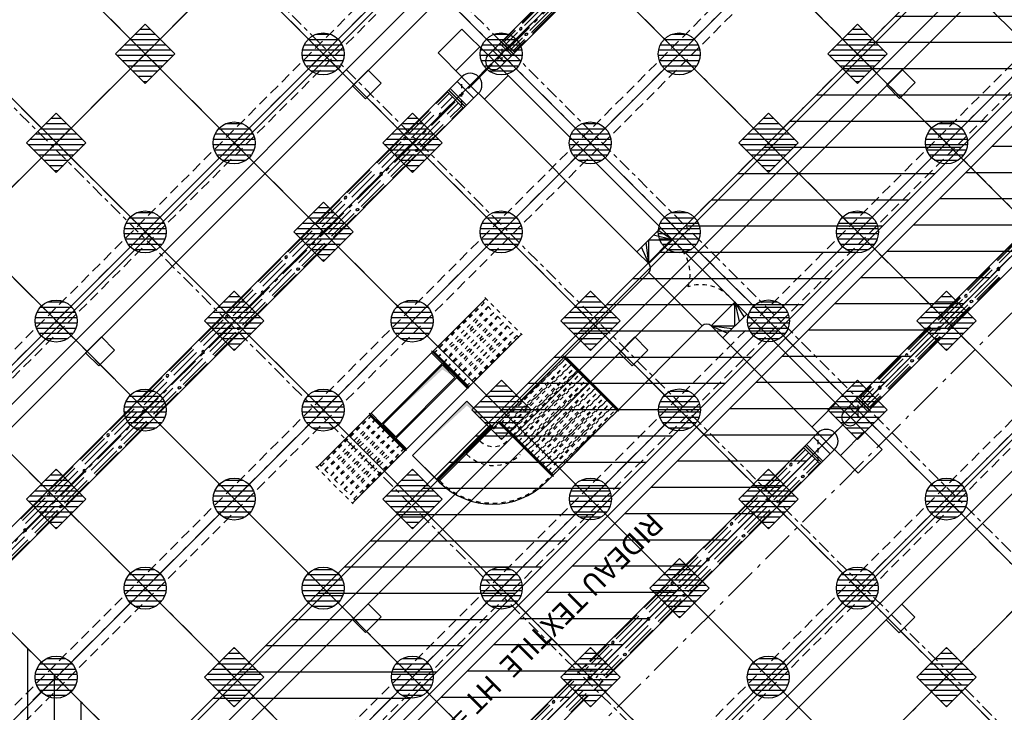
# Model space of a CAD drawing. Units: metres. Extents: x -1956 to 692, y -92 to 2611.
# Drawn here: x -1871 to -1847, y 2003 to 2019 of the extents above; entities that cross this region are included whole.
import ezdxf

# ---------------------------------------------------------------- set-up
doc = ezdxf.new("R2010")
doc.units = ezdxf.units.M
for name, pattern in [('AXES', [2, 1.25, -0.25, 0.25, -0.25]), ('AXES2', [1.125, 0.75, -0.125, 0.125, -0.125]), ('CACHE', [0.375, 0.25, -0.125]), ('CONTINU', [0]), ('L5', [1.15, 0.8, -0.175, 0, -0.175]), ('TERRAIN', [1.27, 0.635, -0.3175, 0, -0.3175])]:
    doc.linetypes.add(name, pattern=pattern)
for name, color, linetype in [('00-Axe Primaire', 113, 'TERRAIN'), ('00-Axe Secondaire', 8, 'TERRAIN'), ('AERIEN-DETECTEURS-7', 5, 'Continuous'), ('AERIEN-ELINGAGE BAS-7', 213, 'Continuous'), ('AERIEN-ELINGAGE HAUT-7', 5, 'Continuous'), ('AERIEN-GAINES-7', 134, 'Continuous'), ('AERIEN-POUTRES-7', 133, 'Continuous'), ('CANIVEAUX-7', 133, 'Continuous'), ('PORTE-MOBILE-7.A-7.B', 3, 'Continuous'), ('TRAME-7', 12, 'Continuous'), ('ZONE NON ELINGABLE-7', 133, 'Continuous')]:
    doc.layers.add(name, color=color, linetype=linetype)
doc.styles.get("Standard").update_dxf_attribs({"font": 'arial.ttf'})
doc.linetypes.add('ZIGZAG', pattern='A,0.00254,-5.08,[131,ltypeshp.shx,S=5.08,R=0,X=-5.08,Y=0],-10.16,[131,ltypeshp.shx,S=5.08,R=180,X=5.08,Y=0],-5.08', length=20.32254)
pattern_1 = [(90, (464.88478, 9.8523), (-0.125, 8e-18), [])]

# ---------------------------------------------------------------- blocks, each defined once
blk = doc.blocks.new('ÉLINGAGE HAUT')
at = {"linetype": 'Continuous'}
h = blk.add_hatch(dxfattribs=at)
h.set_pattern_fill('ANSI31', color=5, angle=45, style=0, pattern_type=2)
h.set_pattern_definition(pattern_1)
h.paths.add_polyline_path([(0, -0.707), (0.707, 0), (0, 0.707), (-0.707, 0)], flags=0)
at = {"color": 5, "linetype": 'Continuous'}
blk.add_lwpolyline([(0, -0.707), (0.707, 0), (0, 0.707), (-0.707, 0)], close=True, dxfattribs=at)
blk = doc.blocks.new('ÉLINGAGE BAS')
at = {"linetype": 'Continuous'}
h = blk.add_hatch(dxfattribs=at)
h.set_pattern_fill('ANSI31', color=213, angle=45, style=0, pattern_type=2)
h.set_pattern_definition(pattern_1)
edge = h.paths.add_edge_path()
edge.add_arc((0, 0), 0.5, 0, 360, ccw=False)
at = {"color": 213, "linetype": 'Continuous'}
blk.add_circle((0, 0), 0.5, dxfattribs=at)

msp = doc.modelspace()

# ---------------------------------------------------------------- hatches: boundary and pattern name
at = {"layer": 'PORTE-MOBILE-7.A-7.B', "linetype": 'Continuous'}
h = msp.add_hatch(dxfattribs=at)
h.set_pattern_fill('ANSI31', color=133, scale=5, angle=-45, style=0, pattern_type=2)
h.set_pattern_definition([(360, (-1830.83157, 655.5487), (-2e-15, 0.625), [])])
h.paths.add_polyline_path([(-1825.486, 2043.856), (-1823.135, 2041.505), (-1867.682, 1996.957), (-1870.033, 1999.308)])
h = msp.add_hatch(dxfattribs=at)
h.set_pattern_fill('ANSI31', color=133, scale=5, angle=-45, style=0, pattern_type=2)
h.set_pattern_definition([(360, (-1828.3566, 653.0737), (-2e-15, 0.625), [])])
h.paths.add_polyline_path([(-1822.781, 2041.151), (-1821.243, 2039.613), (-1865.791, 1995.066), (-1867.329, 1996.603)])
at = {"layer": 'ZONE NON ELINGABLE-7', "linetype": 'CONTINU'}
h = msp.add_hatch(dxfattribs=at)
h.set_pattern_fill('ANSI31', color=256, scale=0.2, angle=90)
h.set_pattern_definition([(89.99997, (-1917.69943, 2045.94195), (-0.635, 3e-07), [])])
h.paths.add_polyline_path([(-1872.155, 2086.282), (-1778.817, 1992.944), (-1814.879, 1956.882), (-1819.122, 1961.124), (-1823.364, 1956.882), (-1912.46, 2045.977)], flags=16)
h.paths.add_polyline_path([(-1872.155, 2090.525), (-1774.574, 1992.944), (-1814.879, 1952.639), (-1819.122, 1956.882), (-1823.364, 1952.639), (-1916.702, 2045.977)])

# ---------------------------------------------------------------- linework, layer by layer
at = {"layer": '00-Axe Primaire', "linetype": 'AXES', "ltscale": 0.25}
for p, q in [((-1899.644, 2067.102), (-1794.775, 1962.233)), ((-1905.111, 2064.367), (-1799.84, 1959.096)), ((-1907.293, 2062.193), (-1802.022, 1956.923)), ((-1911.61, 2057.685), (-1806.43, 1952.506))]:
    msp.add_line(p, q, dxfattribs=at)
at = {"layer": '00-Axe Primaire'}
for p, q in [((-1914.495, 2052.255), (-1809.636, 1947.396)), ((-1830.789, 2051.281), (-1879.104, 2002.965)), ((-1826.546, 2047.038), (-1874.862, 1998.723)), ((-1822.304, 2042.795), (-1870.619, 1994.48)), ((-1818.061, 2038.553), (-1866.376, 1990.237))]:
    msp.add_line(p, q, dxfattribs=at)
at = {"layer": '00-Axe Secondaire'}
for p, q in [((-1897.522, 2069.223), (-1792.654, 1964.355)), ((-1906.151, 2065.124), (-1799.018, 1957.991)), ((-1901.765, 2064.981), (-1796.896, 1960.112)), ((-1908.272, 2063.003), (-1801.139, 1955.869)), ((-1910.39, 2060.878), (-1803.26, 1953.748)), ((-1912.515, 2058.76), (-1805.382, 1951.627)), ((-1914.635, 2056.638), (-1807.503, 1949.506)), ((-1832.91, 2053.402), (-1881.225, 2005.087)), ((-1830.789, 2051.281), (-1879.104, 2002.965)), ((-1916.616, 2050.133), (-1811.779, 1945.296)), ((-1828.668, 2049.159), (-1876.983, 2000.844)), ((-1826.546, 2047.038), (-1874.862, 1998.723)), ((-1824.425, 2044.917), (-1872.74, 1996.601)), ((-1824.425, 2044.917), (-1872.74, 1996.601)), ((-1822.304, 2042.795), (-1870.619, 1994.48)), ((-1820.182, 2040.674), (-1868.498, 1992.359)), ((-1818.061, 2038.553), (-1866.376, 1990.237)), ((-1815.94, 2036.431), (-1864.255, 1988.116))]:
    msp.add_line(p, q, dxfattribs=at)
at = {"layer": 'AERIEN-DETECTEURS-7', "linetype": 'L5', "flags": 128}
for points in [[(-1874.36, 2003.444), (-1851.075, 2026.697)], [(-1841.961, 2017.532), (-1865.252, 1994.236)]]:
    msp.add_lwpolyline(points, dxfattribs=at)
at = {"layer": 'AERIEN-GAINES-7'}
for p, q in [((-1859.392, 2018.718), (-1852.038, 2026.072)), ((-1859.109, 2018.435), (-1851.755, 2025.789)), ((-1858.404, 2019.683), (-1858.942, 2019.145)), ((-1858.382, 2019.66), (-1858.92, 2019.122)), ((-1858.336, 2019.615), (-1858.874, 2019.077)), ((-1858.212, 2019.491), (-1858.75, 2018.953)), ((-1858.167, 2019.445), (-1858.705, 2018.907)), ((-1858.144, 2019.423), (-1858.682, 2018.885)), ((-1860.367, 2018.987), (-1860.933, 2018.421)), ((-1859.745, 2018.365), (-1860.367, 2018.987)), ((-1859.111, 2018.976), (-1859.38, 2018.707)), ((-1859.089, 2018.953), (-1859.358, 2018.684)), ((-1859.043, 2018.908), (-1859.312, 2018.639)), ((-1859.943, 2018.563), (-1860.509, 2017.997)), ((-1859.745, 2018.365), (-1859.392, 2018.718)), ((-1859.462, 2018.647), (-1859.179, 2018.365)), ((-1859.462, 2018.647), (-1859.179, 2018.365)), ((-1859.147, 2018.397), (-1859.43, 2018.68)), ((-1859.141, 2018.403), (-1859.424, 2018.686)), ((-1859.392, 2018.718), (-1859.109, 2018.435)), ((-1858.919, 2018.783), (-1859.188, 2018.515)), ((-1858.874, 2018.738), (-1859.143, 2018.469)), ((-1858.851, 2018.716), (-1859.12, 2018.447)), ((-1860.367, 2017.855), (-1860.933, 2018.421)), ((-1859.738, 2018.372), (-1859.455, 2018.089)), ((-1859.632, 2018.478), (-1859.349, 2018.195)), ((-1859.293, 2018.534), (-1859.604, 2018.223)), ((-1859.462, 2018.082), (-1859.109, 2018.435)), ((-1855.63, 2014.25), (-1859.462, 2018.082)), ((-1860.367, 2017.855), (-1860.721, 2017.502)), ((-1860.481, 2017.742), (-1860.085, 2017.346)), ((-1860.374, 2017.848), (-1859.978, 2017.452)), ((-1860.721, 2017.502), (-1865.414, 2012.809)), ((-1860.977, 2017.22), (-1860.708, 2017.489)), ((-1860.94, 2017.183), (-1860.671, 2017.452)), ((-1860.721, 2017.502), (-1860.325, 2017.106)), ((-1860.293, 2017.138), (-1860.689, 2017.534)), ((-1860.287, 2017.144), (-1860.683, 2017.54)), ((-1860.65, 2017.573), (-1860.254, 2017.177)), ((-1860.65, 2017.573), (-1860.254, 2017.177)), ((-1856.196, 2013.684), (-1859.971, 2017.46)), ((-1850.906, 2010.233), (-1843.552, 2017.587)), ((-1860.864, 2017.107), (-1860.595, 2017.376)), ((-1860.72, 2016.963), (-1860.451, 2017.232)), ((-1860.644, 2016.887), (-1860.375, 2017.156)), ((-1850.623, 2009.95), (-1843.269, 2017.304)), ((-1860.325, 2017.106), (-1865.018, 2012.413)), ((-1861.147, 2017.051), (-1861.684, 2016.513)), ((-1861.109, 2017.014), (-1861.647, 2016.476)), ((-1861.033, 2016.938), (-1861.571, 2016.4)), ((-1860.607, 2016.85), (-1860.338, 2017.119)), ((-1860.889, 2016.794), (-1861.427, 2016.256)), ((-1860.813, 2016.718), (-1861.351, 2016.18)), ((-1860.776, 2016.68), (-1861.314, 2016.142)), ((-1861.854, 2016.344), (-1862.392, 2015.806)), ((-1861.816, 2016.306), (-1862.354, 2015.768)), ((-1861.74, 2016.231), (-1862.278, 2015.693)), ((-1861.596, 2016.086), (-1862.134, 2015.548)), ((-1861.521, 2016.011), (-1862.058, 2015.473)), ((-1861.483, 2015.973), (-1862.021, 2015.435)), ((-1862.561, 2015.637), (-1863.099, 2015.099)), ((-1862.523, 2015.599), (-1863.061, 2015.061)), ((-1862.448, 2015.524), (-1862.986, 2014.986)), ((-1862.303, 2015.379), (-1862.841, 2014.841)), ((-1862.228, 2015.304), (-1862.766, 2014.766)), ((-1862.19, 2015.266), (-1862.728, 2014.728)), ((-1863.268, 2014.93), (-1863.806, 2014.392)), ((-1863.23, 2014.892), (-1863.768, 2014.354)), ((-1863.155, 2014.817), (-1863.693, 2014.279)), ((-1863.01, 2014.672), (-1863.548, 2014.134)), ((-1862.935, 2014.597), (-1863.473, 2014.059)), ((-1862.897, 2014.559), (-1863.435, 2014.021)), ((-1863.975, 2014.223), (-1864.513, 2013.685)), ((-1863.937, 2014.185), (-1864.475, 2013.647)), ((-1863.862, 2014.11), (-1864.4, 2013.572)), ((-1856.196, 2013.684), (-1855.63, 2014.25)), ((-1855.348, 2013.967), (-1855.693, 2014.188)), ((-1855.631, 2014.25), (-1855.348, 2013.967)), ((-1863.717, 2013.965), (-1864.255, 2013.427)), ((-1863.642, 2013.89), (-1864.18, 2013.352)), ((-1855.914, 2013.401), (-1855.976, 2013.904)), ((-1855.914, 2013.401), (-1855.348, 2013.967)), ((-1855.914, 2013.401), (-1855.914, 2013.967)), ((-1855.914, 2013.967), (-1855.348, 2013.967)), ((-1855.348, 2013.967), (-1855.805, 2014.076)), ((-1853.863, 2012.482), (-1855.348, 2013.967)), ((-1847.091, 2014.026), (-1847.628, 2013.488)), ((-1847.068, 2014.003), (-1847.606, 2013.465)), ((-1847.023, 2013.958), (-1847.561, 2013.42)), ((-1863.604, 2013.852), (-1864.142, 2013.314)), ((-1856.197, 2013.684), (-1855.914, 2013.401)), ((-1855.914, 2013.401), (-1856.088, 2013.792)), ((-1864.682, 2013.516), (-1865.22, 2012.978)), ((-1864.644, 2013.478), (-1865.182, 2012.94)), ((-1864.569, 2013.403), (-1865.107, 2012.865)), ((-1864.424, 2013.258), (-1864.962, 2012.72)), ((-1864.349, 2013.183), (-1864.887, 2012.645)), ((-1855.914, 2013.189), (-1858.063, 2011.04)), ((-1854.641, 2011.916), (-1855.914, 2013.189)), ((-1847.798, 2013.319), (-1848.336, 2012.781)), ((-1847.775, 2013.296), (-1848.313, 2012.758)), ((-1847.73, 2013.251), (-1848.268, 2012.713)), ((-1864.311, 2013.145), (-1864.849, 2012.607)), ((-1847.605, 2013.127), (-1848.143, 2012.589)), ((-1847.56, 2013.081), (-1848.098, 2012.543)), ((-1847.537, 2013.059), (-1848.075, 2012.521)), ((-1865.414, 2012.809), (-1873.732, 2004.491)), ((-1865.389, 2012.809), (-1865.927, 2012.271)), ((-1865.351, 2012.771), (-1865.889, 2012.233)), ((-1865.276, 2012.695), (-1865.814, 2012.158)), ((-1865.389, 2012.809), (-1865.401, 2012.796)), ((-1865.351, 2012.771), (-1865.364, 2012.759)), ((-1865.276, 2012.695), (-1865.288, 2012.683)), ((-1865.131, 2012.551), (-1865.669, 2012.013)), ((-1865.056, 2012.475), (-1865.594, 2011.938)), ((-1865.131, 2012.551), (-1865.144, 2012.539)), ((-1865.056, 2012.475), (-1865.068, 2012.463)), ((-1854.429, 2011.916), (-1853.863, 2012.482)), ((-1853.58, 2012.199), (-1853.863, 2012.482)), ((-1853.863, 2011.916), (-1853.863, 2012.482)), ((-1853.863, 2012.482), (-1853.76, 2012.019)), ((-1853.863, 2012.482), (-1853.649, 2012.131)), ((-1848.505, 2012.612), (-1849.043, 2012.074)), ((-1848.482, 2012.589), (-1849.02, 2012.051)), ((-1848.437, 2012.544), (-1848.975, 2012.006)), ((-1865.018, 2012.413), (-1873.336, 2004.095)), ((-1865.018, 2012.438), (-1865.556, 2011.9)), ((-1865.018, 2012.438), (-1865.031, 2012.425)), ((-1848.312, 2012.42), (-1848.85, 2011.882)), ((-1848.267, 2012.374), (-1848.805, 2011.836)), ((-1848.245, 2012.352), (-1848.782, 2011.814)), ((-1866.096, 2012.101), (-1866.634, 2011.564)), ((-1866.059, 2012.064), (-1866.596, 2011.526)), ((-1854.146, 2011.634), (-1853.58, 2012.199)), ((-1853.58, 2012.199), (-1851.26, 2009.879)), ((-1865.983, 2011.988), (-1866.521, 2011.45)), ((-1865.839, 2011.844), (-1866.377, 2011.306)), ((-1865.763, 2011.768), (-1866.301, 2011.23)), ((-1854.641, 2011.916), (-1856.79, 2009.767)), ((-1854.146, 2011.633), (-1854.429, 2011.916)), ((-1854.429, 2011.916), (-1853.863, 2011.916)), ((-1854.429, 2011.916), (-1853.926, 2011.853)), ((-1854.429, 2011.916), (-1854.038, 2011.742)), ((-1849.212, 2011.905), (-1849.75, 2011.367)), ((-1849.189, 2011.882), (-1849.727, 2011.344)), ((-1849.144, 2011.837), (-1849.682, 2011.299)), ((-1865.725, 2011.731), (-1866.263, 2011.193)), ((-1854.146, 2011.634), (-1851.882, 2009.37)), ((-1849.019, 2011.712), (-1849.557, 2011.174)), ((-1848.974, 2011.667), (-1849.512, 2011.129)), ((-1848.952, 2011.645), (-1849.49, 2011.107)), ((-1866.803, 2011.394), (-1867.341, 2010.856)), ((-1866.766, 2011.357), (-1867.304, 2010.819)), ((-1866.69, 2011.281), (-1867.228, 2010.743)), ((-1866.546, 2011.137), (-1867.084, 2010.599)), ((-1866.47, 2011.061), (-1867.008, 2010.523)), ((-1849.919, 2011.198), (-1850.457, 2010.66)), ((-1849.896, 2011.175), (-1850.434, 2010.637)), ((-1849.851, 2011.13), (-1850.389, 2010.592)), ((-1866.433, 2011.024), (-1866.97, 2010.486)), ((-1849.727, 2011.005), (-1850.265, 2010.467)), ((-1849.681, 2010.96), (-1850.219, 2010.422)), ((-1849.659, 2010.937), (-1850.197, 2010.399)), ((-1867.51, 2010.687), (-1868.048, 2010.149)), ((-1867.473, 2010.65), (-1868.011, 2010.112)), ((-1867.397, 2010.574), (-1867.935, 2010.036)), ((-1867.253, 2010.43), (-1867.791, 2009.892)), ((-1867.177, 2010.354), (-1867.715, 2009.816)), ((-1850.626, 2010.491), (-1850.895, 2010.222)), ((-1850.603, 2010.468), (-1850.872, 2010.199)), ((-1850.558, 2010.423), (-1850.827, 2010.154)), ((-1867.14, 2010.316), (-1867.678, 2009.778)), ((-1851.26, 2009.879), (-1850.906, 2010.233)), ((-1850.977, 2010.162), (-1850.694, 2009.879)), ((-1850.977, 2010.162), (-1850.694, 2009.879)), ((-1850.662, 2009.912), (-1850.945, 2010.195)), ((-1850.656, 2009.918), (-1850.938, 2010.201)), ((-1850.906, 2010.233), (-1850.623, 2009.95)), ((-1850.434, 2010.298), (-1850.703, 2010.029)), ((-1850.388, 2010.253), (-1850.657, 2009.984)), ((-1850.366, 2010.23), (-1850.635, 2009.961)), ((-1868.218, 2009.98), (-1868.756, 2009.442)), ((-1868.18, 2009.942), (-1868.718, 2009.405)), ((-1851.458, 2010.077), (-1852.024, 2009.512)), ((-1851.253, 2009.886), (-1850.97, 2009.604)), ((-1851.147, 2009.992), (-1850.864, 2009.71)), ((-1850.807, 2010.049), (-1851.118, 2009.738)), ((-1850.977, 2009.596), (-1850.623, 2009.95)), ((-1868.104, 2009.867), (-1868.642, 2009.329)), ((-1867.96, 2009.722), (-1868.498, 2009.185)), ((-1867.884, 2009.647), (-1868.422, 2009.109)), ((-1858.36, 2008.197), (-1856.776, 2009.781)), ((-1867.847, 2009.609), (-1868.385, 2009.071)), ((-1850.355, 2008.974), (-1850.977, 2009.596)), ((-1868.925, 2009.273), (-1869.463, 2008.735)), ((-1868.887, 2009.235), (-1869.425, 2008.697)), ((-1851.875, 2009.377), (-1852.229, 2009.024)), ((-1851.988, 2009.264), (-1851.592, 2008.868)), ((-1851.889, 2009.363), (-1851.493, 2008.967)), ((-1868.812, 2009.16), (-1869.349, 2008.622)), ((-1868.667, 2009.015), (-1869.205, 2008.477)), ((-1852.229, 2009.024), (-1856.922, 2004.331)), ((-1852.485, 2008.742), (-1852.216, 2009.011)), ((-1852.447, 2008.704), (-1852.178, 2008.973)), ((-1852.229, 2009.024), (-1851.833, 2008.628)), ((-1851.801, 2008.66), (-1852.197, 2009.056)), ((-1851.794, 2008.666), (-1852.19, 2009.062)), ((-1852.158, 2009.094), (-1851.762, 2008.698)), ((-1852.158, 2009.094), (-1851.762, 2008.698)), ((-1850.92, 2008.409), (-1851.486, 2008.974)), ((-1850.355, 2008.974), (-1850.92, 2008.409)), ((-1868.592, 2008.94), (-1869.13, 2008.402)), ((-1868.554, 2008.902), (-1869.092, 2008.364)), ((-1852.372, 2008.629), (-1852.103, 2008.898)), ((-1852.227, 2008.484), (-1851.958, 2008.753)), ((-1869.632, 2008.566), (-1870.17, 2008.028)), ((-1869.594, 2008.528), (-1870.132, 2007.99)), ((-1851.833, 2008.628), (-1856.526, 2003.935)), ((-1852.654, 2008.573), (-1853.192, 2008.035)), ((-1852.616, 2008.535), (-1853.154, 2007.997)), ((-1852.152, 2008.409), (-1851.883, 2008.678)), ((-1852.114, 2008.371), (-1851.845, 2008.64)), ((-1869.519, 2008.453), (-1870.057, 2007.915)), ((-1869.374, 2008.308), (-1869.912, 2007.77)), ((-1852.541, 2008.46), (-1853.079, 2007.922)), ((-1852.396, 2008.315), (-1852.934, 2007.777)), ((-1852.321, 2008.24), (-1852.859, 2007.702)), ((-1869.299, 2008.233), (-1869.837, 2007.695)), ((-1869.261, 2008.195), (-1869.799, 2007.657)), ((-1852.283, 2008.202), (-1852.821, 2007.664)), ((-1870.339, 2007.859), (-1870.877, 2007.321)), ((-1870.301, 2007.821), (-1870.839, 2007.283)), ((-1853.361, 2007.866), (-1853.899, 2007.328)), ((-1853.324, 2007.828), (-1853.862, 2007.29)), ((-1870.226, 2007.746), (-1870.764, 2007.208)), ((-1870.081, 2007.601), (-1870.619, 2007.063)), ((-1853.248, 2007.753), (-1853.786, 2007.215)), ((-1853.104, 2007.608), (-1853.642, 2007.07)), ((-1853.028, 2007.533), (-1853.566, 2006.995)), ((-1870.006, 2007.526), (-1870.544, 2006.988)), ((-1869.968, 2007.488), (-1870.506, 2006.95)), ((-1852.99, 2007.495), (-1853.528, 2006.957)), ((-1854.068, 2007.159), (-1854.606, 2006.621)), ((-1854.031, 2007.121), (-1854.569, 2006.583)), ((-1870.788, 2006.894), (-1871.326, 2006.356)), ((-1853.955, 2007.046), (-1854.493, 2006.508)), ((-1853.811, 2006.901), (-1854.349, 2006.363)), ((-1870.713, 2006.819), (-1871.251, 2006.281)), ((-1870.675, 2006.781), (-1871.213, 2006.243)), ((-1853.735, 2006.826), (-1854.273, 2006.288)), ((-1853.698, 2006.788), (-1854.235, 2006.25)), ((-1854.775, 2006.452), (-1855.313, 2005.914)), ((-1854.738, 2006.414), (-1855.276, 2005.876)), ((-1854.662, 2006.339), (-1855.2, 2005.801)), ((-1854.518, 2006.194), (-1855.056, 2005.656)), ((-1854.442, 2006.119), (-1854.98, 2005.581)), ((-1854.405, 2006.081), (-1854.943, 2005.543)), ((-1855.483, 2005.745), (-1856.021, 2005.207)), ((-1855.445, 2005.707), (-1855.983, 2005.169)), ((-1855.369, 2005.631), (-1855.907, 2005.094)), ((-1855.225, 2005.487), (-1855.763, 2004.949)), ((-1855.149, 2005.411), (-1855.687, 2004.874)), ((-1855.112, 2005.374), (-1855.65, 2004.836)), ((-1856.19, 2005.037), (-1856.728, 2004.5)), ((-1856.152, 2005), (-1856.69, 2004.462)), ((-1856.077, 2004.924), (-1856.615, 2004.386)), ((-1855.932, 2004.78), (-1856.47, 2004.242)), ((-1855.857, 2004.704), (-1856.395, 2004.166)), ((-1855.819, 2004.667), (-1856.357, 2004.129)), ((-1856.922, 2004.331), (-1857.327, 2003.926)), ((-1856.897, 2004.33), (-1857.314, 2003.913)), ((-1856.859, 2004.293), (-1857.276, 2003.875)), ((-1856.897, 2004.33), (-1856.909, 2004.318)), ((-1856.859, 2004.293), (-1856.871, 2004.28)), ((-1856.784, 2004.217), (-1857.201, 2003.8)), ((-1856.639, 2004.073), (-1857.056, 2003.655)), ((-1856.784, 2004.217), (-1856.796, 2004.205)), ((-1856.639, 2004.073), (-1856.651, 2004.06)), ((-1857.397, 2003.855), (-1857.61, 2003.643)), ((-1857.385, 2003.842), (-1857.435, 2003.792)), ((-1857.347, 2003.805), (-1857.397, 2003.755)), ((-1856.564, 2003.997), (-1856.981, 2003.58)), ((-1856.526, 2003.96), (-1856.943, 2003.542)), ((-1856.526, 2003.935), (-1856.931, 2003.53)), ((-1856.564, 2003.997), (-1856.576, 2003.985)), ((-1856.526, 2003.96), (-1856.538, 2003.947)), ((-1857.272, 2003.729), (-1857.322, 2003.679)), ((-1857.127, 2003.585), (-1857.177, 2003.535)), ((-1857.751, 2003.501), (-1865.239, 1996.013)), ((-1857.738, 2003.489), (-1858.142, 2003.085)), ((-1857.701, 2003.451), (-1858.104, 2003.048)), ((-1857.625, 2003.376), (-1858.029, 2002.972)), ((-1857.001, 2003.459), (-1857.214, 2003.247)), ((-1857.052, 2003.509), (-1857.102, 2003.459)), ((-1857.014, 2003.471), (-1857.064, 2003.422)), ((-1857.355, 2003.105), (-1864.843, 1995.617)), ((-1857.481, 2003.231), (-1857.884, 2002.828)), ((-1857.405, 2003.156), (-1857.809, 2002.752)), ((-1857.368, 2003.118), (-1857.771, 2002.714)), ((-1858.311, 2002.916), (-1858.849, 2002.378)), ((-1858.273, 2002.878), (-1858.811, 2002.341)), ((-1858.198, 2002.803), (-1858.736, 2002.265))]:
    msp.add_line(p, q, dxfattribs=at)
at = {"layer": 'AERIEN-GAINES-7', "linetype": 'AXES2', "ltscale": 10}
for p, q in [((-1859.604, 2018.223), (-1851.896, 2025.931)), ((-1859.264, 2017.884), (-1859.83, 2017.318)), ((-1860.169, 2017.657), (-1860.283, 2017.544)), ((-1860.452, 2017.375), (-1860.389, 2017.438)), ((-1859.971, 2017.46), (-1860.325, 2017.106)), ((-1851.118, 2009.738), (-1843.411, 2017.445)), ((-1860.523, 2017.304), (-1865.216, 2012.611)), ((-1865.216, 2012.611), (-1873.534, 2004.293)), ((-1851.677, 2009.179), (-1851.79, 2009.066)), ((-1850.779, 2009.398), (-1851.345, 2008.833)), ((-1851.96, 2008.896), (-1851.897, 2008.959)), ((-1851.479, 2008.981), (-1851.833, 2008.628)), ((-1852.031, 2008.826), (-1856.724, 2004.133)), ((-1856.724, 2004.133), (-1857.129, 2003.728)), ((-1857.199, 2003.657), (-1857.412, 2003.445)), ((-1857.553, 2003.303), (-1865.041, 1995.815))]:
    msp.add_line(p, q, dxfattribs=at)
at = {"layer": 'AERIEN-GAINES-7', "linetype": 'CACHE', "ltscale": 0.1}
for p, q in [((-1859.406, 2018.221), (-1859.413, 2018.614)), ((-1860.367, 2017.18), (-1860.367, 2017.74)), ((-1850.92, 2009.736), (-1850.928, 2010.129)), ((-1851.875, 2008.701), (-1851.875, 2009.261))]:
    msp.add_line(p, q, dxfattribs=at)
at = {"layer": 'AERIEN-GAINES-7', "ltscale": 0.5}
for p, q in [((-1859.798, 2012.572), (-1863.827, 2008.544)), ((-1858.949, 2011.724), (-1862.978, 2007.695)), ((-1861.092, 2011.321), (-1860.201, 2010.43)), ((-1861.05, 2011.321), (-1860.201, 2010.472)), ((-1861.092, 2011.278), (-1860.838, 2011.024)), ((-1859.611, 2009.491), (-1858.049, 2011.054)), ((-1857.943, 2011.203), (-1856.627, 2009.887)), ((-1857.935, 2011.167), (-1856.663, 2009.894)), ((-1857.907, 2011.195), (-1856.634, 2009.923)), ((-1860.831, 2011.031), (-1862.286, 2009.577)), ((-1860.831, 2010.989), (-1862.243, 2009.577)), ((-1860.831, 2010.989), (-1862.243, 2009.577)), ((-1860.831, 2010.989), (-1862.243, 2009.577)), ((-1860.49, 2010.691), (-1860.831, 2011.031)), ((-1860.533, 2010.691), (-1860.831, 2010.989)), ((-1860.533, 2010.691), (-1860.831, 2010.989)), ((-1860.533, 2010.691), (-1860.831, 2010.989)), ((-1861.945, 2009.278), (-1860.533, 2010.691)), ((-1861.945, 2009.278), (-1860.533, 2010.691)), ((-1861.945, 2009.278), (-1860.533, 2010.691)), ((-1861.945, 2009.236), (-1860.49, 2010.691)), ((-1860.497, 2010.684), (-1860.243, 2010.43)), ((-1860.247, 2010.127), (-1861.541, 2008.833)), ((-1859.682, 2009.562), (-1860.247, 2010.127)), ((-1862.575, 2009.838), (-1861.684, 2008.947)), ((-1862.575, 2009.795), (-1861.726, 2008.947)), ((-1862.533, 2009.838), (-1862.279, 2009.584)), ((-1859.498, 2009.647), (-1858.183, 2008.332)), ((-1862.286, 2009.577), (-1861.945, 2009.236)), ((-1862.243, 2009.577), (-1861.945, 2009.278)), ((-1862.243, 2009.577), (-1861.945, 2009.278)), ((-1862.243, 2009.577), (-1861.945, 2009.278)), ((-1860.976, 2008.268), (-1859.682, 2009.562)), ((-1859.668, 2009.548), (-1860.962, 2008.254)), ((-1859.625, 2009.548), (-1860.941, 2008.233)), ((-1859.625, 2009.505), (-1860.919, 2008.211)), ((-1859.682, 2009.562), (-1859.611, 2009.491)), ((-1859.491, 2009.612), (-1858.218, 2008.339)), ((-1859.463, 2009.64), (-1858.19, 2008.367)), ((-1861.938, 2009.243), (-1861.684, 2008.989)), ((-1861.541, 2008.833), (-1860.976, 2008.268)), ((-1861.541, 2008.833), (-1860.976, 2008.268)), ((-1861.541, 2008.833), (-1860.905, 2008.197)), ((-1860.976, 2008.268), (-1860.919, 2008.211)), ((-1860.958, 2008.286), (-1860.888, 2008.215))]:
    msp.add_line(p, q, dxfattribs=at)
at = {"layer": 'AERIEN-GAINES-7', "linetype": 'CACHE', "ltscale": 0.3}
for p, q in [((-1859.833, 2012.466), (-1861.071, 2011.299)), ((-1861.035, 2011.264), (-1859.869, 2012.501)), ((-1861.035, 2011.264), (-1859.833, 2012.466)), ((-1859.869, 2012.501), (-1859.833, 2012.466)), ((-1859.819, 2012.593), (-1858.928, 2011.702)), ((-1859.745, 2012.378), (-1860.947, 2011.176)), ((-1860.947, 2011.176), (-1859.604, 2012.236)), ((-1859.745, 2012.378), (-1860.806, 2011.034)), ((-1859.604, 2012.236), (-1860.806, 2011.034)), ((-1859.745, 2012.378), (-1859.604, 2012.236)), ((-1859.515, 2012.148), (-1860.717, 2010.946)), ((-1860.717, 2010.946), (-1859.374, 2012.007)), ((-1859.515, 2012.148), (-1860.576, 2010.804)), ((-1859.374, 2012.007), (-1860.576, 2010.804)), ((-1859.515, 2012.148), (-1859.374, 2012.007)), ((-1859.285, 2011.918), (-1860.487, 2010.716)), ((-1860.487, 2010.716), (-1859.144, 2011.777)), ((-1859.285, 2011.918), (-1860.346, 2010.575)), ((-1859.144, 2011.777), (-1860.346, 2010.575)), ((-1859.285, 2011.918), (-1859.144, 2011.777)), ((-1860.258, 2010.486), (-1859.056, 2011.688)), ((-1860.258, 2010.486), (-1859.02, 2011.653)), ((-1859.056, 2011.688), (-1860.222, 2010.451)), ((-1859.056, 2011.688), (-1859.02, 2011.653)), ((-1857.886, 2011.146), (-1859.477, 2009.626)), ((-1859.442, 2009.59), (-1857.921, 2011.181)), ((-1859.442, 2009.59), (-1857.886, 2011.146)), ((-1859.371, 2009.52), (-1857.815, 2011.075)), ((-1859.3, 2009.449), (-1857.815, 2011.075)), ((-1857.745, 2011.005), (-1859.371, 2009.52)), ((-1859.3, 2009.449), (-1857.745, 2011.005)), ((-1859.229, 2009.378), (-1857.674, 2010.934)), ((-1857.603, 2010.863), (-1859.229, 2009.378)), ((-1859.159, 2009.307), (-1857.674, 2010.934)), ((-1859.159, 2009.307), (-1857.603, 2010.863)), ((-1859.088, 2009.237), (-1857.532, 2010.792)), ((-1857.462, 2010.722), (-1859.088, 2009.237)), ((-1859.017, 2009.166), (-1857.532, 2010.792)), ((-1859.017, 2009.166), (-1857.462, 2010.722)), ((-1858.947, 2009.095), (-1857.391, 2010.651)), ((-1858.876, 2009.025), (-1857.391, 2010.651)), ((-1857.32, 2010.58), (-1858.947, 2009.095)), ((-1858.876, 2009.025), (-1857.32, 2010.58)), ((-1858.805, 2008.954), (-1857.25, 2010.51)), ((-1857.179, 2010.439), (-1858.805, 2008.954)), ((-1858.734, 2008.883), (-1857.25, 2010.51)), ((-1858.734, 2008.883), (-1857.179, 2010.439)), ((-1858.664, 2008.813), (-1857.108, 2010.368)), ((-1858.593, 2008.742), (-1857.108, 2010.368)), ((-1857.037, 2010.297), (-1858.664, 2008.813)), ((-1858.593, 2008.742), (-1857.037, 2010.297)), ((-1858.522, 2008.671), (-1856.967, 2010.227)), ((-1856.896, 2010.156), (-1858.522, 2008.671)), ((-1858.452, 2008.6), (-1856.967, 2010.227)), ((-1858.452, 2008.6), (-1856.896, 2010.156)), ((-1858.381, 2008.53), (-1856.825, 2010.085)), ((-1856.755, 2010.015), (-1858.381, 2008.53)), ((-1858.31, 2008.459), (-1856.825, 2010.085)), ((-1858.31, 2008.459), (-1856.755, 2010.015)), ((-1858.24, 2008.388), (-1856.684, 2009.944)), ((-1856.649, 2009.909), (-1858.24, 2008.388)), ((-1858.204, 2008.353), (-1856.684, 2009.944)), ((-1862.518, 2009.781), (-1863.756, 2008.614)), ((-1863.72, 2008.579), (-1862.554, 2009.816)), ((-1862.518, 2009.781), (-1863.72, 2008.579)), ((-1863.632, 2008.491), (-1862.43, 2009.693)), ((-1862.43, 2009.693), (-1863.491, 2008.349)), ((-1863.632, 2008.491), (-1862.289, 2009.551)), ((-1863.491, 2008.349), (-1862.289, 2009.551)), ((-1863.402, 2008.261), (-1862.2, 2009.463)), ((-1862.2, 2009.463), (-1863.261, 2008.119)), ((-1859.7, 2009.544), (-1859.611, 2009.456)), ((-1859.611, 2009.456), (-1859.459, 2009.608)), ((-1863.402, 2008.261), (-1862.059, 2009.321)), ((-1863.261, 2008.119), (-1862.059, 2009.321)), ((-1863.172, 2008.031), (-1861.97, 2009.233)), ((-1861.97, 2009.233), (-1863.031, 2007.89)), ((-1863.172, 2008.031), (-1861.829, 2009.092)), ((-1863.031, 2007.89), (-1861.829, 2009.092)), ((-1861.741, 2009.003), (-1862.943, 2007.801)), ((-1862.943, 2007.801), (-1861.705, 2008.968)), ((-1861.741, 2009.003), (-1862.907, 2007.766)), ((-1863.848, 2008.565), (-1862.957, 2007.674)), ((-1863.756, 2008.614), (-1863.72, 2008.579)), ((-1863.632, 2008.491), (-1863.491, 2008.349)), ((-1863.402, 2008.261), (-1863.261, 2008.119)), ((-1858.377, 2008.215), (-1858.222, 2008.371)), ((-1863.172, 2008.031), (-1863.031, 2007.89)), ((-1862.943, 2007.801), (-1862.907, 2007.766))]:
    msp.add_line(p, q, dxfattribs=at)
at = {"layer": 'AERIEN-GAINES-7', "linetype": 'CACHE', "ltscale": 0.3, "const_width": 0.025}
for points in [[(-1859.415, 2018.43, 1), (-1859.397, 2018.412, 1)], [(-1860.376, 2017.468, 1), (-1860.359, 2017.451, 1)], [(-1850.929, 2009.945, 1), (-1850.912, 2009.927, 1)], [(-1851.884, 2008.99, 1), (-1851.866, 2008.972, 1)]]:
    msp.add_lwpolyline(points, format="xyb", close=True, dxfattribs=at)
at = {"layer": 'AERIEN-GAINES-7'}
for centre, radius, start, end in [((-1859.604, 2018.223), 0.2, 135, 315), ((-1860.169, 2017.657), 0.28, 315, 135), ((-1856.02, 2013.295), 0.15, 315, 45), ((-1854.535, 2011.81), 0.15, 45, 135), ((-1851.118, 2009.738), 0.2, 135, 315), ((-1851.684, 2009.172), 0.28, 315, 135)]:
    msp.add_arc(centre, radius, start, end, dxfattribs=at)
at = {"layer": 'AERIEN-GAINES-7', "linetype": 'CACHE', "ltscale": 0.3}
for centre, radius, start, end in [((-1855.878, 2013.153), 0.95, 341.5253, 45), ((-1854.676, 2011.951), 0.95, 45, 108.4746), ((-1859.611, 2009.491), 0.45, 225, 315), ((-1859.611, 2009.491), 0.9, 225, 315), ((-1859.633, 2009.47), 1.775, 225, 315)]:
    msp.add_arc(centre, radius, start, end, dxfattribs=at)
at = {"layer": 'AERIEN-GAINES-7', "ltscale": 0.5}
msp.add_arc((-1859.633, 2009.47), 1.8, 225, 315, dxfattribs=at)
at = {"layer": 'AERIEN-GAINES-7', "extrusion": (0, 0, -1)}
for centre, major_axis, ratio in [((-1858.962, 2018.996), (0.0247, 0.0247), 0.766044), ((-1860.877, 2016.95), (-0.0247, -0.0247), 0.965926), ((-1861.727, 2016.386), (0.0247, 0.0247), 0.766044), ((-1862.291, 2015.536), (-0.0247, -0.0247), 0.965926), ((-1863.141, 2014.972), (0.0247, 0.0247), 0.766044), ((-1863.705, 2014.122), (-0.0247, -0.0247), 0.965926), ((-1864.555, 2013.558), (0.0247, 0.0247), 0.766044), ((-1847.583, 2013.273), (-0.0247, -0.0247), 0.965926), ((-1865.119, 2012.708), (-0.0247, -0.0247), 0.965926), ((-1848.356, 2012.632), (0.0247, 0.0247), 0.766044), ((-1865.969, 2012.144), (0.0247, 0.0247), 0.766044), ((-1848.997, 2011.859), (-0.0247, -0.0247), 0.965926), ((-1866.533, 2011.294), (-0.0247, -0.0247), 0.965926), ((-1849.77, 2011.218), (0.0247, 0.0247), 0.766044), ((-1867.384, 2010.73), (0.0247, 0.0247), 0.766044), ((-1850.411, 2010.445), (-0.0247, -0.0247), 0.965926), ((-1867.948, 2009.879), (-0.0247, -0.0247), 0.965926), ((-1868.798, 2009.315), (0.0247, 0.0247), 0.766044), ((-1869.362, 2008.465), (-0.0247, -0.0247), 0.965926), ((-1852.527, 2008.615), (0.0247, 0.0247), 0.766044), ((-1870.212, 2007.901), (0.0247, 0.0247), 0.766044), ((-1853.091, 2007.765), (-0.0247, -0.0247), 0.965926), ((-1870.776, 2007.051), (-0.0247, -0.0247), 0.965926), ((-1853.942, 2007.201), (0.0247, 0.0247), 0.766044), ((-1854.505, 2006.351), (-0.0247, -0.0247), 0.965926), ((-1855.356, 2005.787), (0.0247, 0.0247), 0.766044), ((-1855.92, 2004.937), (-0.0247, -0.0247), 0.965926), ((-1856.77, 2004.373), (0.0247, 0.0247), 0.766044), ((-1857.334, 2003.522), (-0.0247, -0.0247), 0.965926), ((-1858.184, 2002.958), (0.0247, 0.0247), 0.766044)]:
    msp.add_ellipse(centre, major_axis=major_axis, ratio=ratio, dxfattribs=at)
at = {"layer": 'AERIEN-GAINES-7'}
for centre in [(-1858.831, 2018.865), (-1861.44, 2016.1), (-1862.855, 2014.686), (-1864.269, 2013.272), (-1848.225, 2012.501), (-1865.683, 2011.857), (-1849.639, 2011.087), (-1867.097, 2010.443), (-1868.512, 2009.029), (-1852.241, 2008.329), (-1869.926, 2007.615), (-1853.655, 2006.915), (-1855.069, 2005.501), (-1856.484, 2004.086)]:
    msp.add_ellipse(centre, major_axis=(0.0247, 0.0247), ratio=0.766044, dxfattribs=at)
at = {"layer": 'AERIEN-GAINES-7', "ltscale": 0.5}
for points in [[(-1862.243, 2009.577), (-1860.831, 2010.989), (-1860.832, 2010.877), (-1860.533, 2010.691)], [(-1861.541, 2008.833), (-1860.247, 2010.127), (-1860.248, 2010.015), (-1859.682, 2009.562)]]:
    msp.add_solid(points, dxfattribs=at)
at = {"layer": 'AERIEN-POUTRES-7', "linetype": 'CACHE'}
for points in [[(-1831.973, 2050.414), (-1831.655, 2050.096), (-1876.274, 2005.478), (-1876.592, 2005.796)], [(-1827.731, 2046.172), (-1827.413, 2045.853), (-1872.031, 2001.235), (-1872.349, 2001.553)], [(-1823.488, 2041.929), (-1823.17, 2041.611), (-1867.788, 1996.992), (-1868.107, 1997.311)], [(-1819.245, 2037.686), (-1818.927, 2037.368), (-1863.546, 1992.75), (-1863.864, 1993.068)]]:
    msp.add_lwpolyline(points, close=True, dxfattribs=at)
at = {"layer": 'CANIVEAUX-7'}
for points in [[(-1854.604, 2026.546), (-1875.4, 2005.75), (-1875.775, 2006.125), (-1854.979, 2026.921)], [(-1875.131, 2005.481), (-1854.336, 2026.277), (-1854.604, 2026.546), (-1875.4, 2005.75)], [(-1848.247, 2020.189), (-1869.043, 1999.393), (-1869.418, 1999.768), (-1848.622, 2020.564)], [(-1868.775, 1999.124), (-1847.979, 2019.92), (-1848.247, 2020.189), (-1869.043, 1999.393)], [(-1841.883, 2013.825), (-1862.686, 1993.022), (-1863.061, 1993.397), (-1842.258, 2014.2)], [(-1862.418, 1992.753), (-1841.615, 2013.556), (-1841.883, 2013.825), (-1862.686, 1993.022)]]:
    msp.add_lwpolyline(points, close=True, dxfattribs=at)
at = {"layer": 'CANIVEAUX-7', "flags": 128}
for points in [[(-1862.976, 2017.636), (-1862.602, 2018.011), (-1862.291, 2017.7), (-1862.665, 2017.325)], [(-1850.248, 2017.651), (-1849.874, 2018.025), (-1849.563, 2017.714), (-1849.937, 2017.339)], [(-1869.333, 2011.279), (-1868.959, 2011.654), (-1868.647, 2011.343), (-1869.022, 2010.968)], [(-1856.62, 2011.279), (-1856.245, 2011.654), (-1855.934, 2011.343), (-1856.308, 2010.968)], [(-1862.976, 2004.922), (-1862.602, 2005.297), (-1862.29, 2004.986), (-1862.665, 2004.611)], [(-1850.256, 2004.915), (-1849.881, 2005.29), (-1849.57, 2004.979), (-1849.944, 2004.604)]]:
    msp.add_lwpolyline(points, close=True, dxfattribs=at)
at = {"layer": 'PORTE-MOBILE-7.A-7.B'}
msp.add_lwpolyline([(-1867.682, 1996.957), (-1867.329, 1996.603), (-1822.651, 2041.281), (-1823.005, 2041.635)], close=True, dxfattribs=at)
at = {"layer": 'PORTE-MOBILE-7.A-7.B', "linetype": 'ZIGZAG', "ltscale": 0.05}
msp.add_lwpolyline([(-1822.828, 2041.458), (-1867.505, 1996.78)], dxfattribs=at)
at = {"layer": 'TRAME-7'}
for p, q in [((-1895.447, 2067.148), (-1797.845, 1969.546)), ((-1897.568, 2065.027), (-1799.966, 1967.425)), ((-1899.689, 2062.905), (-1802.088, 1965.303)), ((-1901.811, 2060.784), (-1804.209, 1963.182)), ((-1901.853, 2056.584), (-1806.535, 1961.266)), ((-1903.974, 2054.463), (-1810.636, 1961.124)), ((-1910.296, 2052.299), (-1812.766, 1954.768)), ((-1906.096, 2052.341), (-1810.778, 1957.023)), ((-1833.971, 2052.341), (-1878.519, 2007.793)), ((-1912.417, 2050.178), (-1819.25, 1957.01)), ((-1914.539, 2048.056), (-1823.364, 1956.882))]:
    msp.add_line(p, q, dxfattribs=at)
at = {"layer": 'TRAME-7', "ltscale": 0.5}
for p, q in [((-1831.85, 2050.22), (-1876.397, 2005.672)), ((-1829.728, 2048.099), (-1874.276, 2003.551)), ((-1827.607, 2045.977), (-1872.155, 2001.43)), ((-1825.486, 2043.856), (-1870.033, 1999.308)), ((-1825.486, 2043.856), (-1870.033, 1999.308)), ((-1825.486, 2039.613), (-1867.912, 1997.187)), ((-1821.243, 2039.613), (-1865.791, 1995.066)), ((-1819.122, 2037.492), (-1863.669, 1992.944)), ((-1817, 2035.371), (-1861.548, 1990.823))]:
    msp.add_line(p, q, dxfattribs=at)

# ---------------------------------------------------------------- block references
at = {"layer": 'AERIEN-ELINGAGE BAS-7', "linetype": 'Continuous', "ltscale": 0.00079375, "rotation": 269.9999732072367}
for p in [(-1863.672, 2018.397), (-1859.43, 2018.397), (-1855.187, 2018.397), (-1865.794, 2016.276), (-1857.308, 2016.276), (-1848.82, 2016.279), (-1867.915, 2014.155), (-1859.43, 2014.155), (-1855.187, 2014.155), (-1850.942, 2014.157), (-1870.036, 2012.033), (-1861.551, 2012.033), (-1853.063, 2012.036), (-1867.915, 2009.912), (-1863.672, 2009.912), (-1855.184, 2009.915), (-1865.794, 2007.791), (-1857.306, 2007.793), (-1848.823, 2007.791), (-1867.915, 2005.669), (-1863.672, 2005.669), (-1859.427, 2005.672), (-1850.944, 2005.669), (-1870.036, 2003.548), (-1861.548, 2003.551), (-1853.066, 2003.548)]:
    msp.add_blockref('ÉLINGAGE BAS', p, dxfattribs=at)
at = {"layer": 'AERIEN-ELINGAGE HAUT-7', "linetype": 'Continuous', "ltscale": 0.00079375, "rotation": 269.9999730593}
for p in [(-1867.912, 2018.4), (-1850.942, 2018.4), (-1870.033, 2016.279), (-1861.548, 2016.279), (-1853.063, 2016.279), (-1863.669, 2014.157), (-1865.791, 2012.036), (-1857.306, 2012.036), (-1848.82, 2012.036), (-1859.427, 2009.915), (-1850.942, 2009.915), (-1870.033, 2007.793), (-1861.548, 2007.793), (-1853.063, 2007.793), (-1855.184, 2005.672), (-1865.791, 2003.551), (-1857.306, 2003.551), (-1848.82, 2003.551)]:
    msp.add_blockref('ÉLINGAGE HAUT', p, dxfattribs=at)

# ---------------------------------------------------------------- texts
at = {"layer": 'PORTE-MOBILE-7.A-7.B'}
msp.add_text('RIDEAU TEXTILE  HT = 9m', height=0.5, rotation=225, dxfattribs=at).set_placement((-1855.873, 2007.492))

doc.saveas('drawing.dxf')
